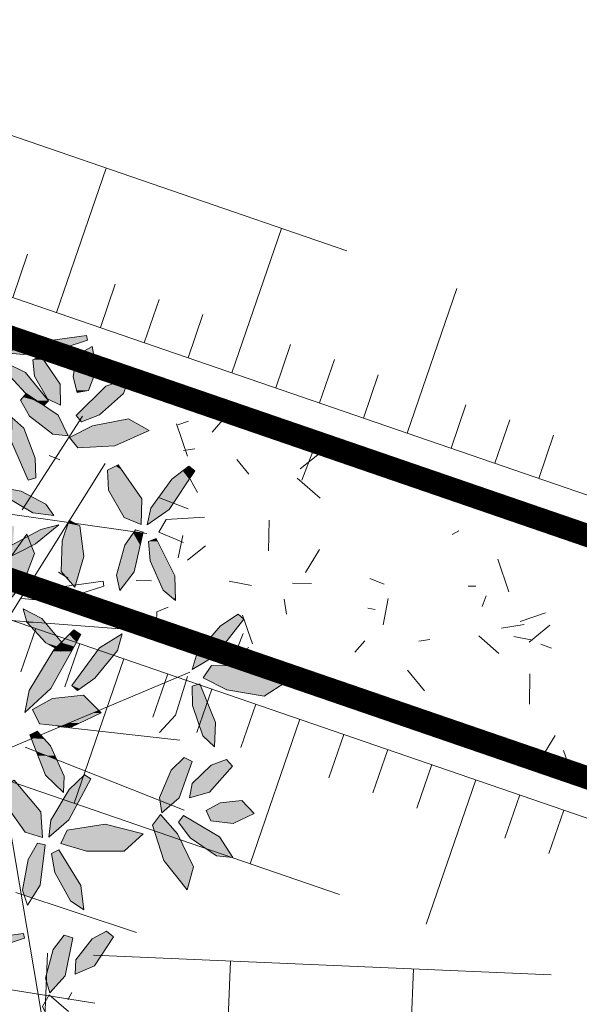
# Model space of a CAD drawing. Units: metres. Extents: x -3 to 102, y -2 to 72.
# Drawn here: x 57 to 61, y 44 to 50 of the extents above; entities that cross this region are included whole.
import ezdxf

# ---------------------------------------------------------------- set-up
doc = ezdxf.new("R2010")
doc.units = ezdxf.units.M
for name, pattern in [('LBTALUS', [4.8, 3, -1.8]), ('LHTALUS', [2, 1, 1]), ('LIMVOIE', [2, 1, 1]), ('LPSTR', [2, 1, 1])]:
    doc.linetypes.add(name, pattern=pattern)
for name, color, linetype, lineweight in [('BRD-Bordure_structurante', 191, 'LPSTR', 0), ('TRA-Calcaire', 41, 'Continuous', 0), ('TRA-Lot_hachures', 101, 'Continuous', 0), ('VOI-Arbre', 96, 'Continuous', 0), ('VOI-Talus_bas', 160, 'LBTALUS', 13), ('VOI-Talus_hachures', 160, 'Continuous', 13), ('VOI-Talus_haut', 160, 'LHTALUS', 13), ('VOI-Voie', 150, 'LIMVOIE', 0)]:
    doc.layers.add(name, color=color, linetype=linetype, lineweight=lineweight)

# ---------------------------------------------------------------- blocks, each defined once
blk = doc.blocks.new('*E35')
at = {"layer": 'VOI-Arbre', "true_color": 0x58ba48, "transparency": 33554559}
h = blk.add_hatch(color=85, dxfattribs=at)
h.dxf.hatch_style = 1
h.paths.add_polyline_path([(27.535, 14.577), (28.098, 14.944), (27.16, 15.362), (26.154, 15.378), (25.93, 15.059), (26.555, 14.745)])
h.paths.add_polyline_path([(26.997, 16.592), (26.851, 16.727), (26.385, 16.419), (25.775, 15.71), (25.645, 15.276), (26.246, 15.634)])
h.paths.add_polyline_path([(26.258, 13.887), (25.849, 14.903), (25.647, 14.843), (25.649, 14.335), (25.922, 13.539), (26.228, 13.249)])
h.paths.add_polyline_path([(25.642, 12.868), (25.432, 12.971), (25.093, 12.639), (24.787, 11.928), (24.799, 11.845), (25.088, 11.731), (25.303, 11.917)])
h.paths.add_polyline_path([(25.088, 11.731), (24.799, 11.845), (24.848, 11.523)])
h.paths.add_polyline_path([(26.698, 12.745), (26.544, 12.921), (26.139, 12.776), (25.645, 12.291), (25.573, 11.917), (26.1, 12.067)])
h.paths.add_polyline_path([(26.716, 11.244), (27.265, 11.506), (26.945, 11.845), (26.375, 11.787), (26.009, 11.584), (26.133, 11.31)])
h.paths.add_polyline_path([(26.71, 10.356), (26.359, 10.895), (25.419, 11.458), (25.287, 11.28), (25.588, 10.869), (26.284, 10.396)])
h.paths.add_polyline_path([(25.675, 10.11), (25.261, 10.975), (24.819, 11.478), (24.608, 11.198), (24.9, 10.275), (25.517, 9.507)])
h.paths.add_polyline_path([(23.866, 10.518), (24.358, 10.977), (23.363, 11.227), (22.369, 11.072), (22.203, 10.719), (22.872, 10.516)])
h.paths.add_polyline_path([(22.727, 9.62), (22.149, 10.551), (21.961, 10.457), (22.05, 9.958), (22.455, 9.22), (22.806, 8.986)])
h.paths.add_polyline_path([(21.793, 10.683), (21.588, 10.73), (21.345, 10.301), (21.2, 9.5), (21.244, 9.365), (21.447, 9.297), (21.661, 9.631)])
h.paths.add_polyline_path([(21.723, 10.88), (21.681, 11.551), (20.984, 12.381), (20.715, 12.215), (20.786, 11.696), (21.266, 11.02)])
h.paths.add_polyline_path([(22.416, 11.34), (22.991, 12.412), (22.825, 12.52), (22.418, 12.137), (21.939, 11.333), (21.885, 10.884)])
h.paths.add_polyline_path([(22.517, 8.249), (22.295, 8.322), (22.005, 7.946), (21.8, 7.199), (21.917, 6.807), (22.313, 7.26)])
h.paths.add_polyline_path([(23.58, 8.274), (23.403, 8.427), (23.022, 8.227), (22.6, 7.678), (22.58, 7.298), (23.082, 7.52)])
h.paths.add_polyline_path([(19.021, 6.49), (19.025, 7.015), (18.825, 7.406), (18.195, 7.709), (18.161, 7.287), (18.731, 6.365)])
h.paths.add_polyline_path([(18.825, 7.406), (18.648, 7.753), (18.216, 7.956), (18.215, 7.952), (18.195, 7.709)])
h.paths.add_polyline_path([(19.919, 7.042), (19.626, 7.395), (19.131, 7.644), (19.231, 7.294), (19.369, 7.144), (19.418, 7.121)])
h.paths.add_polyline_path([(20.111, 6.537), (20.235, 6.66), (19.919, 7.042), (19.573, 7.096), (19.667, 6.819), (19.727, 6.754)])
h.paths.add_polyline_path([(20.646, 8.044), (21.25, 8.241), (21.227, 8.367), (19.831, 8.179), (19.088, 7.914), (19.575, 7.872)])
h.paths.add_polyline_path([(19.142, 8.339), (19.433, 9.092), (19.233, 9.598), (18.751, 8.919), (18.576, 8.122), (18.793, 7.893)])
h.paths.add_polyline_path([(18.026, 2.122), (17.502, 3.256), (17.084, 3.667), (17.231, 2.757), (17.968, 1.311), (18.172, 1.398)])
h.paths.add_polyline_path([(16.984, 2.865), (17.038, 3.458), (16.626, 3.519), (16.094, 2.874), (15.963, 2.018), (16.603, 2.14)])
h.paths.add_polyline_path([(15.699, 1.797), (15.772, 2.019), (15.396, 2.309), (14.649, 2.513), (14.257, 2.396), (14.71, 2)])
h.paths.add_polyline_path([(15.724, 0.734), (15.877, 0.911), (15.677, 1.292), (15.128, 1.714), (14.748, 1.733), (14.97, 1.232)])
h.paths.add_polyline_path([(14.73, 0.92), (14.478, 1.255), (14.224, 1.094), (14.24, 0.508), (14.575, 0), (14.867, 0.364)])
h.paths.add_polyline_path([(14.272, 1.821), (14.077, 1.928), (13.712, 1.573), (13.34, 0.817), (13.36, 0.39), (13.844, 0.812)])
h.paths.add_polyline_path([(13.771, 1.912), (14.024, 2.205), (13.92, 2.264), (13.707, 2.496), (13.216, 2.262), (13.214, 2), (12.924, 1.874), (12.855, 1.987), (12.353, 1.454), (12.973, 1.381)])
h.paths.add_polyline_path([(14.208, 2.419), (13.902, 2.589), (13.707, 2.496), (13.92, 2.264), (14.024, 2.205)], flags=17)
h.paths.add_polyline_path([(13.902, 2.589), (14.208, 2.419), (14.024, 2.205), (14.12, 2.15), (14.232, 2.407), (13.819, 2.905), (13.324, 3.153), (13.424, 2.804), (13.707, 2.496)])
h.paths.add_polyline_path([(12.323, 3.241), (12.436, 3.535), (11.883, 3.659), (11.407, 3.623), (11.39, 3.562), (11.047, 3.14), (11.528, 3.056)])
h.paths.add_polyline_path([(11.39, 3.562), (11.407, 3.623), (11.078, 3.598), (10.707, 3.199), (11.047, 3.14)], flags=17)
h.paths.add_polyline_path([(11.047, 3.14), (10.707, 3.199), (11.078, 3.598), (11.407, 3.623), (11.508, 3.999), (10.917, 3.624), (10.194, 2.646), (10.344, 2.515), (10.801, 2.836)])
h.paths.add_polyline_path([(11.651, 2.039), (11.658, 2.285), (11.27, 2.462), (10.591, 2.44), (10.289, 2.203), (10.768, 1.943)])
h.paths.add_polyline_path([(11.046, 0.961), (10.932, 1.606), (10.615, 1.997), (10.221, 1.816), (10.155, 1.139), (10.566, 0.547)])
h.paths.add_polyline_path([(9.901, 0.95), (9.98, 1.605), (9.858, 1.729), (9.812, 1.708), (9.632, 1.349), (9.478, 0.712), (9.624, 0.343)])
h.paths.add_polyline_path([(9.812, 1.708), (9.834, 1.753), (9.858, 1.729), (10.174, 1.873), (10.086, 2.213), (9.592, 2.328), (8.859, 2.076), (8.623, 1.651), (9.248, 1.451)])
h.paths.add_polyline_path([(9.873, 2.381), (10.043, 2.342), (10.113, 2.534), (9.999, 2.785), (9.296, 3.35), (9.164, 3.217), (9.36, 2.845)])
h.paths.add_polyline_path([(11.943, 4.474), (11.956, 4.487), (11.503, 5.144), (11.199, 5.463), (11.183, 5.471), (11.117, 5.29), (11.38, 4.887), (11.559, 4.692)])
h.paths.add_polyline_path([(11.956, 4.487), (12.067, 4.598), (12.035, 4.637), (11.938, 4.588), (11.874, 4.699), (11.941, 4.751), (11.458, 5.333), (11.199, 5.463), (11.503, 5.144)])
h.paths.add_polyline_path([(12.29, 3.793), (12.119, 4.251), (11.956, 4.487), (11.943, 4.474), (11.559, 4.692), (11.38, 4.887), (11.731, 4.349)])
h.paths.add_polyline_path([(11.183, 5.471), (11.005, 5.56), (10.975, 5.539), (10.991, 5.482), (11.117, 5.29)])
h.paths.add_polyline_path([(11.117, 5.29), (10.991, 5.482), (11.063, 5.232), (11.087, 5.206)])
h.paths.add_polyline_path([(11.38, 4.887), (11.117, 5.29), (11.087, 5.206)])
h.paths.add_polyline_path([(11.183, 5.471), (11.186, 5.477), (11.065, 5.604), (11.005, 5.56)])
h.paths.add_polyline_path([(11.005, 5.56), (10.963, 5.581), (10.975, 5.539)])
h.paths.add_polyline_path([(6.573, 11.379), (6.826, 12.177), (6.628, 13.02), (6.08, 12.667), (5.997, 11.853), (6.168, 11.282)])
h.paths.add_polyline_path([(3.587, 13.694), (3.959, 14.253), (3.807, 14.324), (2.823, 14.464), (2.27, 14.081), (3.219, 13.69)])
h.paths.add_polyline_path([(4.225, 13.701), (4.44, 14.027), (3.959, 14.253), (3.587, 13.694)])
h.paths.add_polyline_path([(2.084, 12.664), (2.081, 13.188), (1.71, 13.89), (1.551, 13.986), (1.258, 14.119), (1.213, 13.448), (1.796, 12.534)])
h.paths.add_polyline_path([(1.985, 18.434), (2.071, 18.655), (2.071, 18.66), (2.072, 18.659), (2.099, 18.728), (1.546, 18.852), (0.741, 18.791), (0.37, 18.392), (1.009, 18.281), (1.126, 18.536), (1.291, 18.478), (1.277, 18.269)])
h.paths.add_polyline_path([(1.19, 18.249), (1.277, 18.269), (1.291, 18.478), (1.126, 18.536), (1.009, 18.281)], flags=17)
h.paths.add_polyline_path([(1.262, 18.038), (1.277, 18.269), (1.19, 18.249), (1.009, 18.281), (0.729, 17.668), (0.72, 17.114), (0.992, 17.356)])
h.paths.add_polyline_path([(2.165, 20.965), (2.279, 21.155), (2.233, 21.207), (2.151, 21.249), (2.205, 21.238), (1.938, 21.534), (1.198, 21.935), (0.77, 21.933), (1.173, 21.432)])
h.paths.add_polyline_path([(2.826, 21.106), (2.946, 21.305), (2.563, 22.194), (1.873, 22.897), (1.776, 22.28), (2.274, 21.461), (2.605, 21.153)])
h.paths.add_polyline_path([(6.239, 21.004), (5.795, 21.333), (5.64, 21.24), (5.222, 20.599), (5.844, 20.467)])
h.paths.add_polyline_path([(5.634, 20.183), (5.844, 20.467), (5.222, 20.599), (4.819, 19.982), (5.055, 19.791)])
h.paths.add_polyline_path([(6.318, 21.111), (6.396, 21.692), (5.795, 21.333), (6.239, 21.004)])
h.paths.add_polyline_path([(8.424, 17.336), (8.047, 18.074), (7.614, 18.279), (7.591, 17.996), (7.606, 17.913), (7.578, 17.831), (7.56, 17.609), (8.13, 16.686), (8.42, 16.812)])
h.paths.add_polyline_path([(12.581, 22.726), (12.381, 23.232), (11.899, 22.554), (11.724, 21.756), (11.94, 21.527), (12.29, 21.973)])
h.paths.add_polyline_path([(13.947, 20.362), (14.062, 20.762), (13.494, 21.375), (12.932, 21.539), (12.723, 21.506), (12.669, 21.51), (12.693, 21.07), (12.774, 21.03), (13.005, 20.751), (13.367, 20.494)])
h.paths.add_polyline_path([(13.685, 19.929), (14.149, 20.288), (13.355, 20.267), (13.258, 20.171), (13.146, 20.235), (11.696, 19.725), (11.755, 19.511), (12.492, 19.56)])
h.paths.add_polyline_path([(13.227, 20.263), (13.355, 20.267), (13.383, 20.295), (13.005, 20.751), (12.699, 20.968), (12.693, 21.07), (12.279, 21.278), (12.379, 20.928), (12.875, 20.388), (13.146, 20.235)])
h.paths.add_polyline_path([(15.327, 17.558), (15.6, 17.621), (15.463, 18.144), (14.878, 18.1), (14.751, 17.963), (14.838, 17.733), (14.841, 17.643)])
h.paths.add_polyline_path([(16.122, 17.743), (16.207, 17.963), (16.208, 17.968), (16.209, 17.968), (16.236, 18.037), (15.682, 18.161), (15.463, 18.144), (15.6, 17.621)])
h.paths.add_polyline_path([(16.775, 17.067), (16.887, 17.282), (16.641, 17.764), (16.209, 17.968), (16.207, 17.963), (16.154, 17.298), (16.435, 16.843)])
h.paths.add_polyline_path([(17.018, 17.026), (16.887, 17.282), (16.775, 17.067), (16.435, 16.843), (16.501, 16.736), (16.699, 16.872), (17.017, 16.848)])
h.paths.add_polyline_path([(17.014, 16.502), (17.017, 16.848), (16.699, 16.872), (16.501, 16.736), (16.724, 16.376)])
h.paths.add_polyline_path([(17.07, 21.333), (17.413, 21.497), (16.979, 21.832), (16.078, 21.91), (16.028, 21.681), (16.386, 21.442)])
h.paths.add_polyline_path([(17.422, 22.046), (17.568, 22.309), (17.274, 22.816), (16.738, 23.103), (16.655, 22.644), (17.04, 22.22)])
h.paths.add_polyline_path([(15.826, 22.723), (15.779, 23.107), (15.419, 22.128), (15.598, 21.922)])
h.paths.add_polyline_path([(15.779, 23.107), (15.727, 23.533), (15.446, 23.677), (15.264, 23.14), (15.24, 22.333), (15.419, 22.128)])
h.paths.add_polyline_path([(15.843, 24.941), (16.331, 25.613), (15.752, 25.728), (15.117, 25.249), (14.808, 24.771), (15.119, 24.58)])
h.paths.add_polyline_path([(16.534, 25.16), (16.427, 25.367), (16.11, 25.185), (16.072, 24.354), (16.163, 24.152)])
h.paths.add_polyline_path([(16.804, 24.036), (16.695, 24.847), (16.534, 25.16), (16.163, 24.152), (16.4, 23.624), (16.511, 23.683)])
h.paths.add_polyline_path([(21.531, 20.806), (21.236, 21.594), (20.922, 21.876), (20.91, 21.238), (21.348, 20.233), (21.548, 20.299)])
h.paths.add_polyline_path([(21.42, 19.81), (21.161, 19.948), (20.727, 20.025), (20.651, 19.867), (21.232, 19.519)])
h.paths.add_polyline_path([(22.019, 19.307), (21.808, 19.603), (21.42, 19.81), (21.232, 19.519), (21.469, 19.377)])
h.paths.add_polyline_path([(21.224, 17.558), (21.515, 18.311), (21.434, 18.517), (20.912, 18.25), (20.833, 18.139), (20.658, 17.341), (20.875, 17.112)])
h.paths.add_polyline_path([(21.434, 18.517), (21.337, 18.76), (21.235, 18.704), (20.912, 18.25)])
h.paths.add_polyline_path([(22.149, 19.067), (21.676, 18.945), (21.337, 18.76), (21.434, 18.517), (21.537, 18.57)])
h.paths.add_polyline_path([(21.337, 18.76), (21.315, 18.817), (21.235, 18.704)])
h.paths.add_polyline_path([(21.235, 18.704), (20.936, 18.542), (20.794, 18.189), (20.912, 18.25)])
h.paths.add_polyline_path([(20.936, 18.542), (20.951, 18.578), (20.982, 19.018), (20.817, 19.077), (20.416, 18.211), (20.415, 18.19), (20.723, 18.426)])
h.paths.add_polyline_path([(20.936, 18.542), (20.723, 18.426), (20.415, 18.19), (20.411, 17.993), (20.794, 18.189)])
h.paths.add_polyline_path([(20.677, 17.898), (20.794, 18.189), (20.411, 17.993), (20.404, 17.657)])
h.paths.add_polyline_path([(20.411, 17.993), (20.415, 18.19), (20.22, 18.039), (20.283, 17.928)])
at = {"layer": 'VOI-Arbre', "color": 44}
for p, q in [((21.193, 19.457), (22.768, 21.908)), ((20.79, 16.561), (23.361, 20.672)), ((18.155, 19.73), (24.459, 18.836)), ((16.682, 16.874), (25.473, 16.21)), ((19.128, 12.489), (25.584, 15.206)), ((22.126, 13.78), (25.324, 13.43)), ((21.272, 13.24), (25.432, 11.595)), ((21.027, 9.436), (24.188, 8.391))]:
    blk.add_line(p, q, dxfattribs=at)
at = {"layer": 'VOI-Arbre', "color": 66}
blk.add_line((22.492, 6.822), (22.385, 6.627), dxfattribs=at)
at = {"layer": 'VOI-Arbre', "color": 68}
for points in [[(22.898, 23.895), (22.295, 23.698), (21.223, 23.526), (20.736, 23.568), (21.479, 23.833), (22.875, 24.021)], [(22.527, 22.939), (22.631, 22.533), (22.927, 22.585), (23.137, 23.132), (23.023, 23.729), (22.614, 23.505)], [(21.472, 23.388), (21.51, 22.959), (21.855, 22.359), (22.198, 22.195), (22.186, 22.743), (21.681, 23.493)], [(21.759, 22.191), (21.375, 22.408), (20.879, 22.948), (20.779, 23.298), (21.274, 23.05), (21.883, 22.315)], [(22.743, 21.758), (23.217, 21.946), (23.849, 22.501), (23.996, 22.903), (23.386, 22.699), (22.604, 21.931)], [(21.143, 22.324), (21.379, 21.913), (21.99, 21.437), (22.397, 21.394), (22.131, 21.934), (21.296, 22.502)], [(23.031, 21.656), (22.433, 21.355), (22.651, 21.08), (23.618, 21.13), (24.517, 21.533), (23.973, 21.839)], [(23.426, 20.496), (23.449, 19.972), (23.864, 19.255), (24.306, 19.073), (24.326, 19.745), (23.709, 20.636)], [(25.555, 20.604), (25.115, 20.26), (24.563, 19.504), (24.468, 19.062), (25.039, 19.467), (25.711, 20.481)], [(24.157, 18.936), (23.877, 18.532), (23.658, 17.748), (23.748, 17.346), (24.129, 17.836), (24.357, 18.871)], [(24.504, 18.63), (24.547, 18.125), (24.881, 17.353), (25.209, 17.087), (25.189, 17.725), (24.7, 18.706)], [(26.851, 16.727), (26.385, 16.419), (25.775, 15.71), (25.645, 15.276), (26.246, 15.634), (26.997, 16.592)], [(22.541, 16.318), (22.021, 15.793), (21.373, 14.726), (21.264, 14.15), (21.938, 14.78), (22.727, 16.197)], [(22.641, 14.73), (23.098, 15.051), (23.688, 15.777), (23.806, 16.214), (23.215, 15.84), (22.492, 14.861)], [(26.555, 14.745), (25.93, 15.059), (26.154, 15.378), (27.16, 15.362), (28.098, 14.944), (27.535, 14.577)], [(25.647, 14.843), (25.649, 14.335), (25.922, 13.539), (26.228, 13.249), (26.258, 13.887), (25.849, 14.903)], [(21.986, 14.514), (21.464, 14.228), (21.643, 13.852), (22.475, 13.771), (23.258, 14.139), (22.8, 14.602)], [(21.579, 13.66), (21.931, 13.274), (22.288, 12.483), (22.269, 12.052), (21.802, 12.513), (21.391, 13.566)], [(25.303, 11.917), (25.642, 12.868), (25.432, 12.971), (25.093, 12.639), (24.787, 11.928), (24.848, 11.523)], [(26.544, 12.921), (26.139, 12.776), (25.645, 12.291), (25.573, 11.917), (26.1, 12.067), (26.698, 12.745)], [(20.715, 12.215), (20.786, 11.696), (21.266, 11.02), (21.723, 10.88), (21.681, 11.551), (20.984, 12.381)], [(22.825, 12.52), (22.418, 12.137), (21.939, 11.333), (21.885, 10.884), (22.416, 11.34), (22.991, 12.412)], [(26.375, 11.787), (26.009, 11.584), (26.133, 11.31), (26.716, 11.244), (27.265, 11.506), (26.945, 11.845)], [(25.261, 10.975), (24.819, 11.478), (24.608, 11.198), (24.9, 10.275), (25.517, 9.507), (25.675, 10.11)], [(25.287, 11.28), (25.588, 10.869), (26.284, 10.396), (26.71, 10.356), (26.359, 10.895), (25.419, 11.458)], [(22.872, 10.516), (22.203, 10.719), (22.369, 11.072), (23.363, 11.227), (24.358, 10.977), (23.866, 10.518)], [(21.588, 10.73), (21.345, 10.301), (21.2, 9.5), (21.327, 9.109), (21.661, 9.631), (21.793, 10.683)], [(21.961, 10.457), (22.05, 9.958), (22.455, 9.22), (22.806, 8.986), (22.727, 9.62), (22.149, 10.551)], [(23.403, 8.427), (23.022, 8.227), (22.6, 7.678), (22.58, 7.298), (23.082, 7.52), (23.58, 8.274)]]:
    blk.add_lwpolyline(points, close=True, dxfattribs=at)
at = {"layer": 'VOI-Arbre', "color": 66}
for points in [[(21.548, 20.299), (21.531, 20.806), (21.236, 21.594), (20.922, 21.876), (20.91, 21.238), (21.348, 20.233)], [(20.727, 20.025), (21.161, 19.948), (21.808, 19.603), (22.019, 19.307), (21.469, 19.377), (20.651, 19.867)], [(22.24, 18.647), (22.421, 19.185), (22.702, 19.041), (22.802, 18.231), (22.573, 17.43), (22.216, 17.841)], [(20.22, 18.039), (20.723, 18.426), (21.676, 18.945), (22.149, 19.067), (21.537, 18.57), (20.283, 17.928)], [(21.224, 17.558), (20.875, 17.112), (20.658, 17.341), (20.833, 18.139), (21.315, 18.817), (21.515, 18.311)], [(22.193, 15.756), (21.809, 15.973), (21.313, 16.513), (21.213, 16.863), (21.708, 16.615), (22.317, 15.88)], [(21.25, 8.241), (20.646, 8.044), (19.575, 7.872), (19.088, 7.914), (19.831, 8.179), (21.227, 8.367)], [(22.295, 8.322), (22.005, 7.946), (21.8, 7.199), (21.917, 6.807), (22.313, 7.26), (22.517, 8.249)]]:
    blk.add_lwpolyline(points, close=True, dxfattribs=at)
at = {"layer": 'VOI-Arbre', "color": 68}
for points in [[(25.416, 18.604), (24.769, 18.868), (24.967, 19.204), (25.971, 19.267)], [(21.913, 17.398), (23.309, 17.586), (23.332, 17.46), (22.728, 17.263), (21.657, 17.091), (21.17, 17.133)], [(25.014, 16.906), (24.721, 16.788), (24.702, 16.264)], [(24.792, 13.623), (25.21, 14.081), (25.52, 15.094)]]:
    blk.add_lwpolyline(points, dxfattribs=at)
at = {"layer": 'VOI-Arbre', "color": 44}
for points in [[(21.873, 5.227), (20.838, 11.309), (17.761, 13.146), (13.084, 13.871), (14.775, 8.569), (13.855, 6.655), (14.848, 3.822), (13.79, 1.391)], [(14.512, 9.481), (19.418, 7.121), (23.098, 6.539)]]:
    blk.add_lwpolyline(points, dxfattribs=at)
at = {"layer": 'VOI-Arbre', "color": 66}
blk.add_lwpolyline([(22.402, 6.321), (21.895, 6.758), (21.724, 6.452), (22.142, 5.578)], dxfattribs=at)
at = {"layer": 'VOI-Arbre', "color": 85, "linetype": 'Continuous', "true_color": 0x58ba48}
for points in [[(22.875, 24.021), (22.897, 23.901), (21.982, 23.901)], [(21.479, 23.833), (22.295, 23.698), (21.1, 23.698)], [(21.936, 23.895), (22.709, 23.833), (21.479, 23.833)], [(21.479, 23.833), (22.709, 23.833), (22.295, 23.698)], [(21.982, 23.901), (22.898, 23.895), (21.936, 23.895)], [(21.936, 23.895), (22.898, 23.895), (22.709, 23.833)], [(21.982, 23.901), (22.897, 23.901), (22.898, 23.895)], [(23.021, 23.728), (23.066, 23.505), (22.614, 23.505)], [(23.023, 23.729), (23.023, 23.728), (23.021, 23.728)], [(23.021, 23.728), (23.023, 23.728), (23.066, 23.505)], [(21.1, 23.698), (21.487, 23.568), (20.736, 23.568)], [(20.736, 23.568), (21.43, 23.559), (20.841, 23.559)], [(20.736, 23.568), (21.487, 23.568), (21.43, 23.559)], [(20.841, 23.559), (21.43, 23.559), (21.223, 23.526)], [(21.1, 23.698), (22.295, 23.698), (21.487, 23.568)], [(21.679, 23.492), (21.751, 23.388), (21.472, 23.388)], [(21.681, 23.493), (21.681, 23.492), (21.679, 23.492)], [(21.679, 23.492), (21.681, 23.492), (21.751, 23.388)], [(22.614, 23.505), (23.137, 23.132), (22.556, 23.132)], [(22.614, 23.505), (23.066, 23.505), (23.137, 23.132)], [(20.78, 23.295), (21.274, 23.05), (20.85, 23.05)], [(20.78, 23.295), (20.785, 23.295), (21.274, 23.05)], [(21.472, 23.388), (22.04, 22.959), (21.51, 22.959)], [(21.472, 23.388), (21.751, 23.388), (22.04, 22.959)], [(20.85, 23.05), (21.358, 22.948), (20.879, 22.948)], [(20.85, 23.05), (21.274, 23.05), (21.358, 22.948)], [(20.879, 22.948), (21.728, 22.502), (21.29, 22.502)], [(20.879, 22.948), (21.358, 22.948), (21.728, 22.502)], [(21.51, 22.959), (22.186, 22.743), (21.634, 22.743)], [(21.51, 22.959), (22.04, 22.959), (22.186, 22.743)], [(22.556, 23.132), (23.063, 22.939), (22.527, 22.939)], [(22.556, 23.132), (23.137, 23.132), (23.063, 22.939)], [(21.634, 22.743), (22.195, 22.359), (21.855, 22.359)], [(21.634, 22.743), (22.186, 22.743), (22.195, 22.359)], [(22.527, 22.939), (22.927, 22.585), (22.618, 22.585)], [(22.527, 22.939), (23.063, 22.939), (22.927, 22.585)], [(23.386, 22.699), (23.849, 22.501), (23.184, 22.501)], [(23.949, 22.887), (23.922, 22.699), (23.386, 22.699)], [(23.386, 22.699), (23.922, 22.699), (23.849, 22.501)], [(23.949, 22.887), (23.99, 22.887), (23.922, 22.699)], [(23.996, 22.903), (23.99, 22.887), (23.949, 22.887)], [(21.243, 22.441), (21.365, 22.42), (21.226, 22.42)], [(21.272, 22.474), (21.346, 22.441), (21.243, 22.441)], [(21.243, 22.441), (21.346, 22.441), (21.365, 22.42)], [(21.293, 22.498), (21.315, 22.474), (21.272, 22.474)], [(21.272, 22.474), (21.315, 22.474), (21.346, 22.441)], [(21.29, 22.502), (21.295, 22.501), (21.291, 22.501)], [(21.29, 22.502), (21.296, 22.502), (21.295, 22.501)], [(21.291, 22.501), (21.295, 22.501), (21.293, 22.498)], [(21.295, 22.501), (21.301, 22.498), (21.293, 22.498)], [(21.293, 22.498), (21.336, 22.474), (21.315, 22.474)], [(21.293, 22.498), (21.301, 22.498), (21.336, 22.474)], [(21.296, 22.502), (21.297, 22.501), (21.295, 22.501)], [(21.295, 22.501), (21.297, 22.501), (21.301, 22.498)], [(21.296, 22.502), (21.729, 22.501), (21.297, 22.501)], [(21.296, 22.502), (21.728, 22.502), (21.729, 22.501)], [(21.297, 22.501), (21.731, 22.498), (21.301, 22.498)], [(21.297, 22.501), (21.729, 22.501), (21.731, 22.498)], [(21.301, 22.498), (21.751, 22.474), (21.336, 22.474)], [(21.301, 22.498), (21.731, 22.498), (21.751, 22.474)], [(21.315, 22.474), (21.385, 22.441), (21.346, 22.441)], [(21.315, 22.474), (21.336, 22.474), (21.385, 22.441)], [(21.336, 22.474), (21.779, 22.441), (21.385, 22.441)], [(21.336, 22.474), (21.751, 22.474), (21.779, 22.441)], [(21.346, 22.441), (21.415, 22.42), (21.365, 22.42)], [(21.346, 22.441), (21.385, 22.441), (21.415, 22.42)], [(21.385, 22.441), (21.796, 22.42), (21.415, 22.42)], [(21.385, 22.441), (21.779, 22.441), (21.796, 22.42)], [(22.618, 22.585), (22.697, 22.545), (22.628, 22.545)], [(22.618, 22.585), (22.927, 22.585), (22.697, 22.545)], [(23.184, 22.501), (23.217, 21.946), (22.619, 21.946)], [(22.628, 22.545), (22.697, 22.545), (22.631, 22.533)], [(23.184, 22.501), (23.849, 22.501), (23.217, 21.946)], [(21.215, 22.408), (21.523, 22.324), (21.143, 22.324)], [(21.143, 22.324), (21.541, 22.315), (21.149, 22.315)], [(21.143, 22.324), (21.523, 22.324), (21.541, 22.315)], [(21.149, 22.315), (21.543, 22.313), (21.149, 22.313)], [(21.149, 22.315), (21.541, 22.315), (21.543, 22.313)], [(21.149, 22.313), (21.615, 22.272), (21.173, 22.272)], [(21.149, 22.313), (21.543, 22.313), (21.615, 22.272)], [(21.173, 22.272), (21.724, 22.211), (21.208, 22.211)], [(21.173, 22.272), (21.615, 22.272), (21.724, 22.211)], [(21.208, 22.211), (22.131, 21.934), (21.367, 21.934)], [(21.208, 22.211), (21.724, 22.211), (22.131, 21.934)], [(21.226, 22.42), (21.375, 22.408), (21.215, 22.408)], [(21.215, 22.408), (21.375, 22.408), (21.523, 22.324)], [(21.226, 22.42), (21.365, 22.42), (21.375, 22.408)], [(21.365, 22.42), (21.429, 22.411), (21.373, 22.411)], [(21.365, 22.42), (21.415, 22.42), (21.429, 22.411)], [(21.373, 22.411), (21.433, 22.408), (21.375, 22.408)], [(21.373, 22.411), (21.429, 22.411), (21.433, 22.408)], [(21.375, 22.408), (21.482, 22.375), (21.434, 22.375)], [(21.375, 22.408), (21.433, 22.408), (21.482, 22.375)], [(21.415, 22.42), (21.804, 22.411), (21.429, 22.411)], [(21.415, 22.42), (21.796, 22.42), (21.804, 22.411)], [(21.429, 22.411), (21.806, 22.408), (21.433, 22.408)], [(21.429, 22.411), (21.804, 22.411), (21.806, 22.408)], [(21.433, 22.408), (21.833, 22.375), (21.482, 22.375)], [(21.433, 22.408), (21.806, 22.408), (21.833, 22.375)], [(21.434, 22.375), (21.505, 22.359), (21.462, 22.359)], [(21.434, 22.375), (21.482, 22.375), (21.505, 22.359)], [(21.462, 22.359), (21.533, 22.34), (21.496, 22.34)], [(21.462, 22.359), (21.505, 22.359), (21.533, 22.34)], [(21.482, 22.375), (21.846, 22.359), (21.505, 22.359)], [(21.482, 22.375), (21.833, 22.375), (21.846, 22.359)], [(21.496, 22.34), (21.556, 22.324), (21.523, 22.324)], [(21.496, 22.34), (21.533, 22.34), (21.556, 22.324)], [(21.505, 22.359), (21.862, 22.34), (21.533, 22.34)], [(21.505, 22.359), (21.846, 22.359), (21.862, 22.34)], [(21.523, 22.324), (21.571, 22.315), (21.541, 22.315)], [(21.523, 22.324), (21.556, 22.324), (21.571, 22.315)], [(21.533, 22.34), (21.875, 22.324), (21.556, 22.324)], [(21.533, 22.34), (21.862, 22.34), (21.875, 22.324)], [(21.541, 22.315), (21.573, 22.313), (21.543, 22.313)], [(21.541, 22.315), (21.571, 22.315), (21.573, 22.313)], [(21.543, 22.313), (21.633, 22.272), (21.615, 22.272)], [(21.543, 22.313), (21.573, 22.313), (21.633, 22.272)], [(21.556, 22.324), (21.883, 22.315), (21.571, 22.315)], [(21.556, 22.324), (21.875, 22.324), (21.883, 22.315)], [(21.571, 22.315), (21.841, 22.272), (21.633, 22.272)], [(21.571, 22.315), (21.883, 22.315), (21.841, 22.272)], [(21.615, 22.272), (21.633, 22.272), (21.724, 22.211)], [(21.633, 22.272), (21.779, 22.211), (21.724, 22.211)], [(21.633, 22.272), (21.841, 22.272), (21.779, 22.211)], [(21.724, 22.211), (21.763, 22.195), (21.751, 22.195)], [(21.724, 22.211), (21.779, 22.211), (21.763, 22.195)], [(21.751, 22.195), (21.763, 22.195), (21.759, 22.191)], [(21.855, 22.359), (22.198, 22.21), (22.168, 22.21)], [(21.855, 22.359), (22.195, 22.359), (22.198, 22.21)], [(22.168, 22.21), (22.198, 22.21), (22.198, 22.195)], [(21.367, 21.934), (22.141, 21.913), (21.379, 21.913)], [(21.367, 21.934), (22.131, 21.934), (22.141, 21.913)], [(21.379, 21.913), (22.376, 21.437), (21.99, 21.437)], [(21.379, 21.913), (22.141, 21.913), (22.376, 21.437)], [(22.619, 21.946), (23.18, 21.931), (22.604, 21.931)], [(22.604, 21.931), (22.753, 21.762), (22.74, 21.762)], [(22.604, 21.931), (23.18, 21.931), (22.753, 21.762)], [(22.619, 21.946), (23.217, 21.946), (23.18, 21.931)], [(22.74, 21.762), (22.753, 21.762), (22.743, 21.758)], [(23.031, 21.656), (24.517, 21.533), (22.788, 21.533)], [(23.967, 21.838), (24.299, 21.656), (23.031, 21.656)], [(23.031, 21.656), (24.299, 21.656), (24.517, 21.533)], [(23.973, 21.839), (23.975, 21.838), (23.967, 21.838)], [(23.967, 21.838), (23.975, 21.838), (24.299, 21.656)], [(21.99, 21.437), (22.376, 21.437), (22.397, 21.394)], [(22.788, 21.533), (24.119, 21.355), (22.433, 21.355)], [(22.788, 21.533), (24.517, 21.533), (24.119, 21.355)], [(22.433, 21.355), (23.618, 21.13), (22.611, 21.13)], [(22.433, 21.355), (24.119, 21.355), (23.618, 21.13)], [(22.611, 21.13), (23.618, 21.13), (22.651, 21.08)], [(23.709, 20.636), (23.732, 20.604), (23.644, 20.604)], [(23.644, 20.604), (23.806, 20.496), (23.426, 20.496)], [(23.426, 20.496), (24.169, 19.972), (23.449, 19.972)], [(23.426, 20.496), (23.806, 20.496), (24.169, 19.972)], [(23.644, 20.604), (23.732, 20.604), (23.806, 20.496)], [(25.397, 20.481), (25.564, 20.26), (25.115, 20.26)], [(25.549, 20.599), (25.711, 20.481), (25.397, 20.481)], [(25.397, 20.481), (25.711, 20.481), (25.564, 20.26)], [(25.555, 20.604), (25.56, 20.599), (25.549, 20.599)], [(25.549, 20.599), (25.56, 20.599), (25.711, 20.481)], [(25.115, 20.26), (25.064, 19.504), (24.563, 19.504)], [(25.115, 20.26), (25.564, 20.26), (25.064, 19.504)], [(23.449, 19.972), (24.326, 19.745), (23.58, 19.745)], [(23.449, 19.972), (24.169, 19.972), (24.326, 19.745)], [(23.58, 19.745), (24.312, 19.255), (23.864, 19.255)], [(23.58, 19.745), (24.326, 19.745), (24.312, 19.255)], [(24.555, 19.467), (24.476, 19.068), (24.469, 19.068)], [(24.555, 19.467), (25.039, 19.467), (24.476, 19.068)], [(24.563, 19.504), (25.039, 19.467), (24.555, 19.467)], [(24.563, 19.504), (25.064, 19.504), (25.039, 19.467)], [(22.393, 19.103), (22.702, 19.041), (22.372, 19.041)], [(22.402, 19.128), (22.581, 19.103), (22.393, 19.103)], [(22.393, 19.103), (22.581, 19.103), (22.702, 19.041)], [(22.409, 19.149), (22.532, 19.128), (22.402, 19.128)], [(22.402, 19.128), (22.532, 19.128), (22.581, 19.103)], [(22.415, 19.168), (22.42, 19.168), (22.409, 19.149)], [(22.42, 19.168), (22.49, 19.149), (22.409, 19.149)], [(22.409, 19.149), (22.49, 19.149), (22.532, 19.128)], [(22.42, 19.181), (22.42, 19.168), (22.415, 19.168)], [(22.421, 19.184), (22.429, 19.181), (22.42, 19.181)], [(22.429, 19.181), (22.454, 19.168), (22.42, 19.168)], [(22.42, 19.181), (22.429, 19.181), (22.42, 19.168)], [(22.42, 19.168), (22.454, 19.168), (22.49, 19.149)], [(22.421, 19.185), (22.422, 19.184), (22.421, 19.184)], [(22.421, 19.184), (22.422, 19.184), (22.429, 19.181)], [(23.864, 19.255), (24.307, 19.084), (24.28, 19.084)], [(23.864, 19.255), (24.312, 19.255), (24.307, 19.084)], [(24.28, 19.084), (24.307, 19.084), (24.306, 19.073)], [(22.372, 19.041), (22.75, 18.647), (22.24, 18.647)], [(22.372, 19.041), (22.702, 19.041), (22.75, 18.647)], [(24.098, 18.851), (24.283, 18.532), (23.877, 18.532)], [(24.119, 18.882), (24.353, 18.851), (24.098, 18.851)], [(24.098, 18.851), (24.353, 18.851), (24.283, 18.532)], [(24.121, 18.884), (24.139, 18.882), (24.119, 18.882)], [(24.119, 18.882), (24.139, 18.882), (24.353, 18.851)], [(24.469, 19.068), (24.476, 19.068), (24.468, 19.062)], [(22.24, 18.647), (22.802, 18.231), (22.227, 18.231)], [(22.24, 18.647), (22.75, 18.647), (22.802, 18.231)], [(24.65, 18.687), (24.738, 18.63), (24.504, 18.63)], [(24.504, 18.63), (24.99, 18.125), (24.547, 18.125)], [(24.504, 18.63), (24.738, 18.63), (24.99, 18.125)], [(24.7, 18.706), (24.71, 18.687), (24.65, 18.687)], [(24.65, 18.687), (24.71, 18.687), (24.738, 18.63)], [(23.877, 18.532), (24.129, 17.836), (23.682, 17.836)], [(23.877, 18.532), (24.283, 18.532), (24.129, 17.836)], [(22.227, 18.231), (22.69, 17.841), (22.216, 17.841)], [(22.227, 18.231), (22.802, 18.231), (22.69, 17.841)], [(24.547, 18.125), (25.189, 17.725), (24.72, 17.725)], [(24.547, 18.125), (24.99, 18.125), (25.189, 17.725)], [(22.216, 17.841), (22.59, 17.489), (22.522, 17.489)], [(22.216, 17.841), (22.69, 17.841), (22.59, 17.489)], [(23.682, 17.836), (24.061, 17.748), (23.658, 17.748)], [(23.682, 17.836), (24.129, 17.836), (24.061, 17.748)], [(23.658, 17.748), (23.753, 17.353), (23.747, 17.353)], [(23.658, 17.748), (24.061, 17.748), (23.753, 17.353)], [(24.72, 17.725), (25.201, 17.353), (24.881, 17.353)], [(24.72, 17.725), (25.189, 17.725), (25.201, 17.353)], [(22.522, 17.489), (22.59, 17.489), (22.529, 17.481)], [(23.747, 17.353), (23.753, 17.353), (23.748, 17.346)], [(24.881, 17.353), (25.207, 17.141), (25.143, 17.141)], [(24.881, 17.353), (25.201, 17.353), (25.207, 17.141)], [(25.143, 17.141), (25.207, 17.141), (25.209, 17.087)], [(21.213, 16.863), (21.272, 16.833), (21.221, 16.833)], [(21.221, 16.833), (21.708, 16.615), (21.284, 16.615)], [(21.221, 16.833), (21.272, 16.833), (21.708, 16.615)], [(21.284, 16.615), (21.783, 16.524), (21.31, 16.524)], [(21.284, 16.615), (21.708, 16.615), (21.783, 16.524)], [(21.31, 16.524), (21.452, 16.513), (21.313, 16.513)], [(21.31, 16.524), (21.792, 16.513), (21.452, 16.513)], [(21.31, 16.524), (21.783, 16.524), (21.792, 16.513)], [(21.313, 16.513), (21.547, 16.506), (21.32, 16.506)], [(21.313, 16.513), (21.452, 16.513), (21.547, 16.506)], [(21.32, 16.506), (21.815, 16.486), (21.338, 16.486)], [(21.32, 16.506), (21.547, 16.506), (21.815, 16.486)], [(21.452, 16.513), (21.798, 16.506), (21.547, 16.506)], [(21.452, 16.513), (21.792, 16.513), (21.798, 16.506)], [(21.547, 16.506), (21.798, 16.506), (21.815, 16.486)], [(21.338, 16.486), (22.221, 15.995), (21.789, 15.995)], [(21.338, 16.486), (21.815, 16.486), (22.221, 15.995)], [(22.492, 16.269), (22.727, 16.197), (22.421, 16.197)], [(22.541, 16.318), (22.616, 16.269), (22.492, 16.269)], [(22.492, 16.269), (22.616, 16.269), (22.727, 16.197)], [(21.789, 15.995), (22.2, 15.973), (21.809, 15.973)], [(21.789, 15.995), (22.221, 15.995), (22.2, 15.973)], [(22.221, 15.995), (22.239, 15.973), (22.2, 15.973)], [(22.421, 16.197), (22.614, 15.995), (22.221, 15.995)], [(22.221, 15.995), (22.602, 15.973), (22.239, 15.973)], [(22.221, 15.995), (22.614, 15.995), (22.602, 15.973)], [(22.421, 16.197), (22.727, 16.197), (22.614, 15.995)], [(23.779, 16.197), (23.705, 15.84), (23.215, 15.84)], [(23.779, 16.197), (23.801, 16.197), (23.705, 15.84)], [(23.806, 16.214), (23.801, 16.197), (23.779, 16.197)], [(21.999, 15.756), (21.938, 14.78), (21.406, 14.78)], [(21.809, 15.973), (22.107, 15.88), (21.974, 15.88)], [(21.809, 15.973), (22.2, 15.973), (22.107, 15.88)], [(21.999, 15.756), (22.481, 15.756), (21.938, 14.78)], [(21.974, 15.88), (22.087, 15.86), (22.01, 15.86)], [(21.974, 15.88), (22.107, 15.88), (22.087, 15.86)], [(22.012, 15.777), (22.193, 15.756), (21.999, 15.756)], [(22.01, 15.86), (22.067, 15.84), (22.045, 15.84)], [(22.01, 15.86), (22.087, 15.86), (22.067, 15.84)], [(22.021, 15.793), (22.154, 15.777), (22.012, 15.777)], [(22.012, 15.777), (22.154, 15.777), (22.193, 15.756)], [(22.051, 15.823), (22.127, 15.793), (22.021, 15.793)], [(22.021, 15.793), (22.127, 15.793), (22.154, 15.777)], [(22.045, 15.84), (22.067, 15.84), (22.059, 15.831)], [(22.059, 15.831), (22.073, 15.823), (22.051, 15.823)], [(22.051, 15.823), (22.073, 15.823), (22.127, 15.793)], [(22.067, 15.84), (22.269, 15.831), (22.059, 15.831)], [(22.059, 15.831), (22.261, 15.823), (22.073, 15.823)], [(22.059, 15.831), (22.269, 15.831), (22.261, 15.823)], [(22.087, 15.86), (22.277, 15.84), (22.067, 15.84)], [(22.067, 15.84), (22.277, 15.84), (22.269, 15.831)], [(22.073, 15.823), (22.23, 15.793), (22.127, 15.793)], [(22.073, 15.823), (22.261, 15.823), (22.23, 15.793)], [(22.107, 15.88), (22.297, 15.86), (22.087, 15.86)], [(22.087, 15.86), (22.297, 15.86), (22.277, 15.84)], [(22.2, 15.973), (22.317, 15.88), (22.107, 15.88)], [(22.107, 15.88), (22.317, 15.88), (22.297, 15.86)], [(22.127, 15.793), (22.214, 15.777), (22.154, 15.777)], [(22.127, 15.793), (22.23, 15.793), (22.214, 15.777)], [(22.154, 15.777), (22.214, 15.777), (22.193, 15.756)], [(22.214, 15.777), (22.481, 15.756), (22.193, 15.756)], [(22.2, 15.973), (22.239, 15.973), (22.317, 15.88)], [(22.23, 15.793), (22.493, 15.777), (22.214, 15.777)], [(22.214, 15.777), (22.493, 15.777), (22.481, 15.756)], [(22.261, 15.823), (22.502, 15.793), (22.23, 15.793)], [(22.23, 15.793), (22.502, 15.793), (22.493, 15.777)], [(22.239, 15.973), (22.55, 15.88), (22.317, 15.88)], [(22.239, 15.973), (22.602, 15.973), (22.55, 15.88)], [(22.269, 15.831), (22.519, 15.823), (22.261, 15.823)], [(22.261, 15.823), (22.519, 15.823), (22.502, 15.793)], [(22.277, 15.84), (22.523, 15.831), (22.269, 15.831)], [(22.269, 15.831), (22.523, 15.831), (22.519, 15.823)], [(22.297, 15.86), (22.528, 15.84), (22.277, 15.84)], [(22.277, 15.84), (22.528, 15.84), (22.523, 15.831)], [(22.317, 15.88), (22.539, 15.86), (22.297, 15.86)], [(22.297, 15.86), (22.539, 15.86), (22.528, 15.84)], [(22.317, 15.88), (22.55, 15.88), (22.539, 15.86)], [(23.169, 15.777), (23.098, 15.051), (22.632, 15.051)], [(23.169, 15.777), (23.688, 15.777), (23.098, 15.051)], [(23.215, 15.84), (23.688, 15.777), (23.169, 15.777)], [(23.215, 15.84), (23.705, 15.84), (23.688, 15.777)], [(22.632, 15.051), (22.827, 14.861), (22.492, 14.861)], [(22.632, 15.051), (23.098, 15.051), (22.827, 14.861)], [(21.373, 14.726), (21.28, 14.165), (21.267, 14.165)], [(21.373, 14.726), (21.88, 14.726), (21.28, 14.165)], [(21.406, 14.78), (21.88, 14.726), (21.373, 14.726)], [(21.406, 14.78), (21.938, 14.78), (21.88, 14.726)], [(22.492, 14.861), (22.695, 14.768), (22.598, 14.768)], [(22.492, 14.861), (22.827, 14.861), (22.695, 14.768)], [(22.598, 14.768), (22.695, 14.768), (22.641, 14.73)], [(21.986, 14.514), (23.17, 14.228), (21.464, 14.228)], [(22.495, 14.569), (22.887, 14.514), (21.986, 14.514)], [(21.986, 14.514), (22.887, 14.514), (23.17, 14.228)], [(22.8, 14.602), (22.833, 14.569), (22.495, 14.569)], [(22.495, 14.569), (22.833, 14.569), (22.887, 14.514)], [(21.464, 14.228), (23.197, 14.201), (21.476, 14.201)], [(21.464, 14.228), (23.17, 14.228), (23.197, 14.201)], [(21.476, 14.201), (23.166, 14.188), (21.483, 14.188)], [(21.476, 14.201), (23.197, 14.201), (23.166, 14.188)], [(21.483, 14.188), (22.421, 13.875), (21.632, 13.875)], [(21.483, 14.188), (23.166, 14.188), (22.421, 13.875)], [(23.166, 14.188), (23.258, 14.139), (23.05, 14.139)], [(23.197, 14.201), (23.21, 14.188), (23.166, 14.188)], [(23.166, 14.188), (23.21, 14.188), (23.258, 14.139)], [(21.267, 14.165), (21.28, 14.165), (21.264, 14.15)], [(23.05, 14.139), (22.696, 13.875), (22.421, 13.875)], [(23.05, 14.139), (23.258, 14.139), (22.696, 13.875)], [(21.632, 13.875), (22.368, 13.852), (21.643, 13.852)], [(21.632, 13.875), (22.421, 13.875), (22.368, 13.852)], [(21.643, 13.852), (22.368, 13.852), (22.231, 13.794)], [(22.368, 13.852), (22.526, 13.794), (22.231, 13.794)], [(22.231, 13.794), (22.515, 13.789), (22.282, 13.789)], [(22.231, 13.794), (22.526, 13.794), (22.515, 13.789)], [(22.282, 13.789), (22.515, 13.789), (22.475, 13.771)], [(22.421, 13.875), (22.649, 13.852), (22.368, 13.852)], [(22.368, 13.852), (22.649, 13.852), (22.526, 13.794)], [(22.421, 13.875), (22.696, 13.875), (22.649, 13.852)], [(21.573, 13.657), (21.665, 13.566), (21.391, 13.566)], [(21.391, 13.566), (21.671, 13.559), (21.394, 13.559)], [(21.391, 13.566), (21.665, 13.566), (21.671, 13.559)], [(21.394, 13.559), (21.471, 13.475), (21.427, 13.475)], [(21.394, 13.559), (21.671, 13.559), (21.471, 13.475)], [(21.427, 13.475), (21.471, 13.475), (21.433, 13.459)], [(21.471, 13.475), (21.763, 13.459), (21.433, 13.459)], [(21.433, 13.459), (21.931, 13.274), (21.505, 13.274)], [(21.433, 13.459), (21.763, 13.459), (21.931, 13.274)], [(21.671, 13.559), (21.748, 13.475), (21.471, 13.475)], [(21.471, 13.475), (21.748, 13.475), (21.763, 13.459)], [(21.579, 13.66), (21.582, 13.657), (21.573, 13.657)], [(21.573, 13.657), (21.582, 13.657), (21.665, 13.566)], [(21.505, 13.274), (21.998, 13.125), (21.563, 13.125)], [(21.505, 13.274), (21.931, 13.274), (21.998, 13.125)], [(21.563, 13.125), (21.818, 13.024), (21.603, 13.024)], [(21.563, 13.125), (22.044, 13.024), (21.818, 13.024)], [(21.563, 13.125), (21.998, 13.125), (22.044, 13.024)], [(21.603, 13.024), (22.093, 12.915), (21.645, 12.915)], [(21.603, 13.024), (21.818, 13.024), (22.093, 12.915)], [(21.645, 12.915), (22.275, 12.513), (21.802, 12.513)], [(21.645, 12.915), (22.093, 12.915), (22.275, 12.513)], [(21.818, 13.024), (22.076, 12.953), (21.998, 12.953)], [(21.818, 13.024), (22.044, 13.024), (22.076, 12.953)], [(21.998, 12.953), (22.076, 12.953), (22.093, 12.915)], [(21.802, 12.513), (22.288, 12.483), (21.833, 12.483)], [(21.802, 12.513), (22.275, 12.513), (22.288, 12.483)], [(21.833, 12.483), (22.27, 12.059), (22.262, 12.059)], [(21.833, 12.483), (22.288, 12.483), (22.27, 12.059)], [(22.262, 12.059), (22.27, 12.059), (22.269, 12.052)]]:
    blk.add_solid(points, dxfattribs=at)

msp = doc.modelspace()

# ---------------------------------------------------------------- linework, layer by layer
at = {"layer": 'BRD-Bordure_structurante', "color": 191, "linetype": 'LPSTR', "lineweight": 0, "const_width": 0.15, "flags": 128}
for points in [[(51.7026, 51.7952, 0.331944), (53.5741, 49.0533), (67.071, 44.4168, 0.158657), (72.8431, 44.3233), (84.3281, 47.857, -0.16279), (91.1451, 47.6796), (100.6228, 44.2332)], [(51.5792, 48.1459, -0.007846), (51.8565, 48.0573), (62.0043, 44.5713, -0.33248), (64.2595, 41.2602)]]:
    msp.add_lwpolyline(points, format="xyb", dxfattribs=at)
at = {"layer": 'TRA-Calcaire', "color": 36, "linetype": 'Continuous', "lineweight": 0, "transparency": 33554559}
for p, q in [((57.2052, 47.7885), (57.2246, 47.7992)), ((57.4539, 47.6502), (57.4777, 47.7123)), ((58.1201, 47.3227), (58.2331, 47.4528)), ((57.9599, 47.1655), (57.8865, 47.3782)), ((57.8949, 47.3717), (57.9658, 47.3961)), ((58.4764, 47.2896), (58.6245, 47.3131)), ((57.9332, 47.2032), (58.0073, 47.215)), ((58.698, 47.0829), (58.834, 47.1931)), ((58.7076, 47.0093), (58.7792, 47.196)), ((57.0522, 47.1697), (57.1222, 47.1429)), ((58.2825, 47.1442), (58.3613, 47.0471)), ((57.9771, 47.0161), (58.0257, 46.9286)), ((58.6775, 47.0217), (58.8285, 46.8905)), ((59.421, 46.9949), (59.43, 47.0416)), ((57.7759, 46.8924), (57.9626, 46.8208)), ((60.1133, 46.7652), (60.1275, 46.802)), ((58.4906, 46.5462), (58.4939, 46.7462)), ((59.6938, 46.6537), (59.7375, 46.678)), ((60.3341, 46.7191), (60.4413, 46.6548)), ((60.4985, 46.6606), (60.4961, 46.6754)), ((57.8991, 46.5004), (57.9276, 46.6476)), ((57.9601, 46.4846), (58.0766, 46.5791)), ((58.7329, 46.4052), (58.8229, 46.5552)), ((60.0643, 46.2784), (59.991, 46.4911)), ((57.1143, 46.4062), (57.1786, 46.3676)), ((56.9407, 46.3107), (56.953, 46.3429)), ((57.6224, 46.3521), (57.7224, 46.3504)), ((58.2316, 46.3472), (58.3788, 46.3187)), ((59.1532, 46.3647), (59.2466, 46.3289)), ((58.6473, 46.3348), (58.7723, 46.3327)), ((59.7971, 46.3155), (59.8471, 46.3146)), ((58.608, 46.1322), (58.5923, 46.2309)), ((59.2403, 46.0623), (59.2736, 46.2341)), ((59.8897, 46.1815), (59.9165, 46.2516)), ((59.1397, 46.1713), (59.1888, 46.1618)), ((58.3839, 45.9366), (58.3187, 46.1257)), ((60.1379, 46.0828), (60.3034, 46.1399)), ((57.7169, 46.0678), (57.7622, 46.0285)), ((60.0166, 46.041), (60.1647, 46.0645)), ((60.197, 45.9488), (60.3329, 46.059)), ((58.2872, 45.912), (58.323, 46.0054)), ((59.0547, 45.8823), (59.1202, 45.9579)), ((59.4734, 45.9546), (59.5475, 45.9664)), ((59.8668, 45.9891), (59.9989, 45.8744)), ((60.0969, 45.9858), (60.2196, 45.962)), ((58.273, 45.865), (58.3604, 45.9135)), ((60.2738, 45.9353), (60.3438, 45.9085)), ((58.4777, 45.7827), (58.4788, 45.8463)), ((59.4004, 45.7654), (59.5106, 45.6295)), ((60.1989, 45.5423), (60.2023, 45.7423)), ((58.8739, 45.6466), (58.9799, 45.6832)), ((60.3021, 45.2304), (60.3664, 45.3376)), ((60.4717, 45.0978), (60.4231, 45.2385))]:
    msp.add_line(p, q, dxfattribs=at)
at = {"layer": 'TRA-Lot_hachures', "color": 101, "linetype": 'Continuous', "lineweight": 0}
msp.add_solid([(94.5106, 51.7952), (100.6228, 49.7135), (94.5106, 51.7952), (51.7026, 51.7952)], dxfattribs=at)
at = {"layer": 'VOI-Talus_bas', "color": 160, "linetype": 'LBTALUS', "lineweight": 13, "flags": 128}
msp.add_lwpolyline([(84.3216, 49.156), (53.5504, 50.4654, 0.080389), (53.9802, 50.2355), (67.4771, 45.599, 0.158657), (72.4755, 45.518), (75.9405, 46.5841), (75.7092, 47.3357), (80.0102, 48.6591), (80.2415, 47.9074), (83.9616, 49.052, -0.007807)], format="xyb", close=True, dxfattribs=at)
msp.add_lwpolyline([(51.579, 46.8309), (60.504, 43.765), (51.5787, 44.1448)], dxfattribs=at)
at = {"layer": 'VOI-Talus_hachures', "color": 160, "linetype": 'Continuous', "lineweight": 13}
for p, q in [((57.1013, 48.1059), (57.4262, 49.0517)), ((58.25, 47.7113), (58.5749, 48.6571)), ((56.8141, 48.2046), (56.9116, 48.4883)), ((57.3885, 48.0073), (57.4859, 48.291)), ((59.3987, 47.3167), (59.7235, 48.2625)), ((57.6756, 47.9086), (57.7731, 48.1924)), ((57.9628, 47.81), (58.0603, 48.0937)), ((58.5371, 47.6127), (58.6346, 47.8964)), ((58.8243, 47.514), (58.9218, 47.7978)), ((59.1115, 47.4154), (59.209, 47.6991)), ((59.6858, 47.2181), (59.7833, 47.5018)), ((59.973, 47.1194), (60.0705, 47.4032)), ((60.2602, 47.0208), (60.3576, 47.3045)), ((56.965, 46.038), (56.8675, 45.7543)), ((57.2533, 45.939), (57.1558, 45.6553)), ((57.5416, 45.84), (57.2167, 44.8942)), ((57.8298, 45.741), (57.7324, 45.4572)), ((58.1181, 45.6419), (58.0207, 45.3582)), ((58.4064, 45.5429), (58.3089, 45.2592)), ((58.6947, 45.4439), (58.3698, 44.4981)), ((58.983, 45.3448), (58.8855, 45.0611)), ((59.2712, 45.2458), (59.1738, 44.9621)), ((59.5595, 45.1468), (59.4621, 44.863)), ((59.8478, 45.0477), (59.5229, 44.102)), ((60.1361, 44.9487), (60.0386, 44.665)), ((60.4244, 44.8497), (60.3269, 44.5659)), ((56.9994, 42.9132), (57.0419, 43.9123)), ((58.1985, 42.8622), (58.241, 43.8613)), ((59.3976, 42.8111), (59.4401, 43.8102))]:
    msp.add_line(p, q, dxfattribs=at)
at = {"layer": 'VOI-Talus_haut', "color": 160, "linetype": 'LHTALUS', "lineweight": 13, "flags": 128}
for points in [[(100.6228, 49.4633), (51.9543, 51.5343, 0.304633), (53.6553, 49.2897), (67.1522, 44.6532, 0.158657), (72.7696, 44.5622), (77.1903, 45.9224), (76.959, 46.674), (79.3485, 47.4092), (79.5798, 46.6576), (84.2548, 48.096, -0.162795), (91.2305, 47.9145), (100.6228, 44.4992)], [(51.5791, 47.8844, -0.00573), (51.776, 47.8206), (61.8658, 44.3545), (61.7957, 42.7091), (51.5786, 43.1439)]]:
    msp.add_lwpolyline(points, format="xyb", dxfattribs=at)
at = {"layer": 'VOI-Voie', "color": 252, "linetype": 'LIMVOIE', "lineweight": 0, "flags": 128}
for points in [[(51.7026, 51.7952, 0.331944), (53.5741, 49.0533), (67.071, 44.4168, 0.158657), (72.8431, 44.3233), (84.3281, 47.857, -0.16279), (91.1451, 47.6796), (100.6228, 44.2332)], [(51.5792, 48.1459, -0.007846), (51.8565, 48.0573), (62.0043, 44.5713, -0.33248), (64.2595, 41.2602)]]:
    msp.add_lwpolyline(points, format="xyb", dxfattribs=at)

# ---------------------------------------------------------------- block references
at = {"layer": 'VOI-Arbre', "color": 96, "linetype": 'Continuous', "xscale": 0.25, "yscale": 0.25, "zscale": 0.25}
msp.add_blockref('*E35', (51.5787, 41.9505), dxfattribs=at)

doc.saveas('drawing.dxf')
